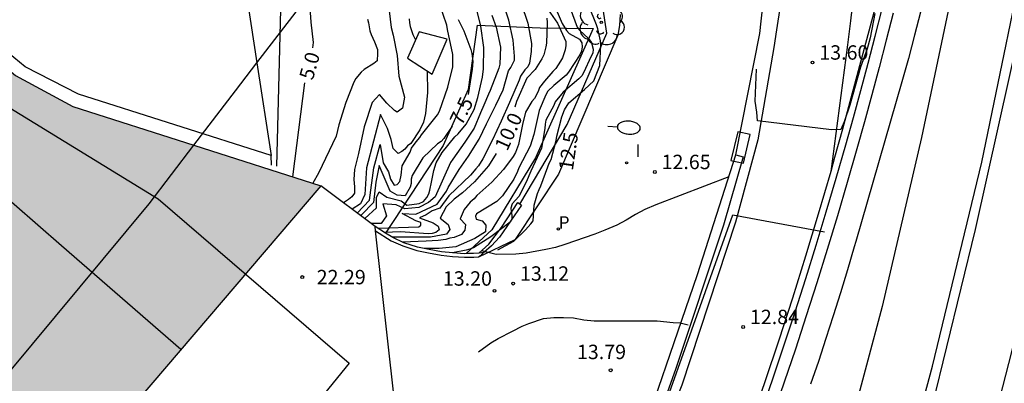
# Model space of a CAD drawing. Units: millimetres. Extents: x 587644 to 587994, y 4796290 to 4796541.
# Drawn here: x 587849 to 587900, y 4796347 to 4796366 of the extents above; entities that cross this region are included whole.
import ezdxf

# ---------------------------------------------------------------- set-up
doc = ezdxf.new("R2010")
doc.units = ezdxf.units.MM
for name, color, linetype in [('010103', 9, 'LIMITE_MUNICIPAL'), ('020104', 34, 'Continuous'), ('020107', 3, 'Continuous'), ('020204', 9, 'Continuous'), ('020307', 24, 'Continuous'), ('020308', 9, 'Continuous'), ('050102', 4, 'Continuous'), ('060124', 9, 'Continuous'), ('060134', 9, 'Continuous'), ('060135', 9, 'Continuous'), ('070105', 6, 'Continuous'), ('070108', 9, 'VALLA'), ('070111', 6, 'Continuous'), ('070112', 6, 'Continuous'), ('070116', 6, 'Continuous'), ('080110', 9, 'Continuous'), ('100202', 3, 'Continuous'), ('130101', 9, 'Continuous'), ('200102', 4, 'Continuous'), ('210205', 4, 'Continuous'), ('210305', 4, 'Continuous'), ('220101', 1, 'Continuous'), ('250202', 9, 'Continuous'), ('260101', 9, 'Continuous'), ('270204', 9, 'Continuous'), ('270304', 9, 'Continuous'), ('990502', 255, 'Continuous')]:
    doc.layers.add(name, color=color, linetype=linetype)
doc.layers.add('020105', color=24, linetype='Continuous', lineweight=30)
doc.layers.add('080111', color=7, linetype='Continuous', lineweight=30)
doc.styles.add('ARIAL', font='ARIAL.TTF', dxfattribs={"height": 1})
doc.styles.add('ARIALI', font='ARIALI.TTF', dxfattribs={"height": 1})
doc.styles.add('ROMANS', font='romans__.ttf', dxfattribs={"height": 1})
doc.linetypes.add('LIMITE_MUNICIPAL', pattern='A,0.75,-0.32,0.75,-0.25,[205,DONOSTI.shx,S=0.375,R=0,X=0,Y=0],-1,0', length=3.07)
doc.linetypes.add('VALLA', pattern='A,1,[200,DONOSTI.shx,S=0.1,R=0,X=0,Y=0],1', length=2)

# ---------------------------------------------------------------- blocks, each defined once
blk = doc.blocks.new('COTAPU')
blk.add_circle((0, 0), 0.075)
blk = doc.blocks.new('PLUVI3')
blk.add_circle((0, 0), 0.055)
blk = doc.blocks.new('FAREDI')
blk.add_line((0, 0), (0.5, 0))
blk.add_lwpolyline([(0.5, 0, 0.159986), (0.538, -0.117, 0.106322), (0.675, -0.238, 0.071006), (0.858, -0.309, 0.057309), (1.099, -0.337, 0.057309), (1.339, -0.309, 0.071006), (1.522, -0.238, 0.106322), (1.659, -0.117, 0.159986), (1.697, 0, 0.159986), (1.659, 0.117, 0.106322), (1.522, 0.238, 0.071006), (1.339, 0.309, 0.057309), (1.099, 0.337, 0.057309), (0.858, 0.309, 0.071006), (0.675, 0.238, 0.106322), (0.538, 0.117, 0.159986)], format="xyb", close=True)
blk = doc.blocks.new('REIND')
blk.add_circle((0, 0), 0.055)
blk = doc.blocks.new('ARBOL')
blk.add_circle((0, 0), 0.0587)
for centre, radius, start, end in [((-0.28, 0.855), 0.3, 359.2878, 173.6078), ((0.097, 0.97), 0.21, 23.1565, 160.4665), ((0.438, 0.881), 0.24, 301.578, 139.328), ((-0.564, 0.381), 0.532, 92.28, 254.58), ((0.656, 0.288), 0.443, 319.8556, 114.7656), ((-0.091, 0.321), 0.12, 119.14, 310.56), ((0.819, -0.249), 0.383, 235.5275, 62.0275), ((-0.556, -0.339), 0.555, 142.64, 266.54), ((-0.039, -0.384), 0.21, 189.64, 323.88), ((-0.301, -0.676), 0.45, 213.78, 295.32), ((0.299, -0.624), 0.532, 224.67, 0.24)]:
    blk.add_arc(centre, radius, start, end)

msp = doc.modelspace()

# ---------------------------------------------------------------- hatches: boundary and pattern name
at = {"layer": '990502'}
msp.add_hatch(color=256, dxfattribs=at).paths.add_polyline_path([(587864.262, 4796357.234), (587851.348, 4796361.372), (587848.364, 4796362.972), (587841.34, 4796368.876), (587842.436, 4796370.091), (587839, 4796372.9), (587811.586, 4796340.757), (587784.172, 4796308.614), (587806.013, 4796290.049), (587806.828, 4796290.049), (587835.556, 4796323.654)])

# ---------------------------------------------------------------- linework, layer by layer
at = {"layer": '010103', "ltscale": 3, "flags": 128}
for points in [[(587860.936, 4796363.639), (587866.087, 4796370.336), (587860.652, 4796375.852), (587858.799, 4796377.652)], [(587857.656, 4796359.351), (587859.819, 4796362.186), (587860.936, 4796363.639)], [(587801.239, 4796294.107), (587821.367, 4796315.906), (587839.575, 4796337.361), (587855.325, 4796356.297), (587857.656, 4796359.351)]]:
    msp.add_lwpolyline(points, dxfattribs=at)
at = {"layer": '020104', "flags": 128}
for points, elevation in [([(587874.003, 4796368.789), (587875.033, 4796365.703), (587875.223, 4796364.649), (587875.207, 4796364.223), (587875.127, 4796363.621), (587875.031, 4796363.433), (587874.885, 4796363.277), (587874.653, 4796362.947), (587874.583, 4796362.741), (587874.087, 4796361.575), (587873.647, 4796360.601), (587873.201, 4796359.623), (587872.701, 4796358.633), (587872.465, 4796358.269), (587872.327, 4796358.121), (587872.057, 4796357.783), (587870.926, 4796356.708), (587870.456, 4796356.066), (587870.049, 4796355.935), (587869.739, 4796355.721), (587869.392, 4796355.566), (587870.112, 4796355.306), (587870.367, 4796355.127), (587870.429, 4796354.941), (587870.25, 4796354.802), (587870.051, 4796354.755), (587869.845, 4796354.733), (587868.407, 4796354.843), (587867.584, 4796354.805)], 9.5), ([(587875.725, 4796368.259), (587876.831, 4796365.679), (587877.049, 4796365.325), (587877.195, 4796365.167), (587877.727, 4796364.865), (587877.853, 4796364.674), (587877.873, 4796364.473), (587877.827, 4796364.253), (587877.743, 4796364.051), (587877.153, 4796363.157), (587877.025, 4796362.991), (587876.393, 4796362.463), (587876.083, 4796362.169), (587875.971, 4796361.969), (587875.621, 4796361.163), (587875.349, 4796359.911), (587875.153, 4796359.309), (587874.561, 4796358.171), (587874.493, 4796357.977), (587874.313, 4796357.583), (587873.711, 4796356.721), (587873.421, 4796356.419), (587872.36, 4796355.783), (587872.319, 4796355.659), (587872.339, 4796355.5), (587872.657, 4796355.411), (587872.85, 4796355.183), (587872.839, 4796354.841), (587872.283, 4796354.499), (587871.293, 4796354.053), (587870.425, 4796353.971), (587869.662, 4796353.971)], 11), ([(587866.151, 4796355.82), (587866.793, 4796356.494), (587867.014, 4796358.164), (587867.343, 4796359.393), (587867.51, 4796358.427), (587867.786, 4796357.957), (587867.883, 4796357.584), (587868.087, 4796357.263), (587868.243, 4796357.309), (587868.381, 4796357.461), (587868.45, 4796357.792), (587868.495, 4796358.277), (587868.905, 4796358.993), (587868.973, 4796359.191), (587869.22, 4796359.528), (587869.417, 4796359.752), (587869.506, 4796359.895), (587869.771, 4796360.237), (587870.339, 4796360.927), (587870.435, 4796361.123), (587870.869, 4796362.379), (587871.137, 4796363.437), (587871.133, 4796364.081), (587870.849, 4796365.369), (587870.815, 4796365.605), (587870.447, 4796366.711)], 7), ([(587866.544, 4796355.526), (587867.166, 4796356.093), (587867.166, 4796356.632), (587867.295, 4796356.915), (587867.704, 4796356.646), (587868.449, 4796356.452), (587868.746, 4796356.237), (587869.381, 4796356.32), (587869.608, 4796356.423), (587869.785, 4796356.621), (587869.876, 4796356.812), (587869.931, 4796357.005), (587870.028, 4796357.423), (587870.136, 4796358.033), (587870.267, 4796358.425), (587870.57, 4796358.964), (587871.244, 4796359.795), (587871.406, 4796359.942), (587871.823, 4796360.454), (587872.244, 4796361.214), (587872.431, 4796361.836), (587872.675, 4796362.898), (587872.737, 4796363.335), (587872.749, 4796364.44), (587872.596, 4796365.553), (587872.332, 4796366.611)], 8), ([(587867.223, 4796355.034), (587869.363, 4796355.096), (587869.47, 4796355.182), (587869.463, 4796355.32), (587869.201, 4796355.417), (587868.493, 4796355.788), (587869.208, 4796355.755), (587870.318, 4796356.273), (587870.798, 4796356.96), (587870.886, 4796357.148), (587871.454, 4796358.088), (587871.941, 4796358.785), (587872.499, 4796359.673), (587872.879, 4796360.458), (587873.376, 4796361.427), (587873.744, 4796362.227), (587874.022, 4796363.229), (587874.146, 4796363.405), (587874.334, 4796363.774), (587874.34, 4796363.985), (587874.278, 4796364.824), (587874.054, 4796365.865), (587873.699, 4796366.891)], 9), ([(587873.469, 4796353.898), (587874.311, 4796354.349), (587874.909, 4796354.945), (587875.191, 4796355.249), (587875.317, 4796355.409), (587875.365, 4796356.233), (587875.541, 4796356.833), (587875.619, 4796357.041), (587875.719, 4796357.227), (587876.069, 4796358.227), (587876.153, 4796358.423), (587876.253, 4796358.601), (587876.517, 4796359.603), (587876.547, 4796359.815), (587876.807, 4796360.823), (587876.949, 4796361.197), (587877.171, 4796361.551), (587877.993, 4796362.249), (587878.465, 4796362.699), (587878.781, 4796363.493), (587878.831, 4796364.573), (587878.823, 4796364.777), (587878.685, 4796365.407), (587878.613, 4796365.617), (587878.211, 4796366.599)], 12), ([(587861.967, 4796358.263), (587862.181, 4796366.41)], 4.5), ([(587867.817, 4796366.343), (587867.915, 4796365.487), (587868.027, 4796365.081), (587868.227, 4796364.027), (587868.315, 4796362.947), (587868.614, 4796361.851), (587868.504, 4796361.271), (587868.228, 4796361.078), (587868.09, 4796361.161), (587867.704, 4796361.547), (587867.314, 4796361.987), (587866.932, 4796361.575), (587866.518, 4796360.305), (587866.228, 4796358.924), (587866.021, 4796358.082), (587865.98, 4796357.571), (587866.021, 4796357.185), (587866.021, 4796356.853), (587865.867, 4796356.655), (587865.709, 4796356.517), (587865.44, 4796356.353)], 6), ([(587873.166, 4796366.123), (587873.393, 4796365.502), (587873.605, 4796364.452), (587873.586, 4796363.572), (587873.53, 4796363.359), (587873.074, 4796362.202), (587872.981, 4796362.016), (587872.753, 4796361.432), (587872.57, 4796361.04), (587872.238, 4796360.237), (587871.765, 4796359.51), (587871.126, 4796358.631), (587871.016, 4796358.452), (587870.215, 4796356.659), (587869.87, 4796356.376), (587869.366, 4796356.107), (587868.642, 4796356.031), (587868.18, 4796356.238), (587867.493, 4796356.295), (587867.683, 4796355.679), (587867.41, 4796355.272), (587866.887, 4796355.27)], 8.5), ([(587876.097, 4796366.405), (587876.575, 4796365.713), (587877.015, 4796364.751), (587877.013, 4796364.535), (587876.977, 4796364.319), (587876.917, 4796364.101), (587876.837, 4796363.897), (587876.739, 4796363.719), (587876.497, 4796363.345), (587876.341, 4796363.191), (587875.907, 4796362.685), (587875.649, 4796362.353), (587875.567, 4796362.155), (587875.377, 4796361.789), (587875.237, 4796361.619), (587874.921, 4796361.063), (587874.765, 4796360.435), (587874.547, 4796359.387), (587874.387, 4796358.969), (587874.269, 4796358.767), (587873.767, 4796358.079), (587873.169, 4796357.423), (587872.375, 4796356.725), (587872.241, 4796356.567), (587872.042, 4796356.383), (587871.725, 4796355.996), (587871.518, 4796355.517), (587871.787, 4796355.217), (587871.753, 4796354.927), (587871.583, 4796354.705), (587871.197, 4796354.539), (587870.981, 4796354.503), (587870.775, 4796354.443), (587870.363, 4796354.391), (587869.741, 4796354.347), (587868.512, 4796354.309)], 10.5), ([(587877.241, 4796366.491), (587877.601, 4796365.501), (587877.733, 4796365.343), (587878.197, 4796364.909), (587878.325, 4796364.751), (587878.441, 4796364.357), (587878.417, 4796364.139), (587878.313, 4796363.951), (587877.953, 4796363.149), (587877.843, 4796362.957), (587877.689, 4796362.805), (587876.867, 4796362.119), (587876.465, 4796361.617), (587876.393, 4796361.415), (587875.981, 4796360.651), (587875.937, 4796360.441), (587875.917, 4796360.223), (587875.753, 4796359.193), (587875.199, 4796358.001), (587874.957, 4796357.431), (587874.573, 4796356.675), (587874.223, 4796356.293), (587874.152, 4796356.075), (587874.167, 4796355.893), (587874.209, 4796355.714), (587874.209, 4796355.507), (587874.113, 4796355.339), (587873.111, 4796354.579), (587872.203, 4796354.011), (587872.015, 4796353.935), (587871.821, 4796353.879), (587871.107, 4796353.745)], 11.5), ([(587893.094, 4796366.204), (587892.854, 4796364.935), (587892.694, 4796364.375), (587892.354, 4796363.415), (587891.804, 4796361.435), (587891.504, 4796360.565), (587891.334, 4796360.165), (587890.844, 4796360.145), (587886.984, 4796360.615), (587886.964, 4796361.065), (587886.874, 4796361.635), (587886.934, 4796363.315)], 13.5), ([(587866.697, 4796365.911), (587866.749, 4796365.715), (587866.817, 4796365.301), (587866.885, 4796365.109), (587867.061, 4796364.725), (587867.203, 4796364.335), (587867.213, 4796364.131), (587867.197, 4796363.749), (587867.027, 4796363.609), (587866.513, 4796363.291), (587866.357, 4796363.153), (587866.075, 4796362.825), (587865.977, 4796362.633), (587865.559, 4796361.569), (587865.203, 4796360.415), (587865.063, 4796359.819), (587864.145, 4796357.887), (587863.84, 4796357.369)], 5.5), ([(587868.859, 4796365.935), (587868.875, 4796365.727), (587868.913, 4796365.529), (587869.051, 4796365.123), (587869.19, 4796364.829)], 6.5), ([(587869.791, 4796363.214), (587869.813, 4796362.091), (587869.701, 4796361.005), (587869.599, 4796360.555), (587869.421, 4796360.153), (587868.943, 4796359.447), (587868.779, 4796359.313), (587868.629, 4796359.151), (587868.471, 4796359.025), (587868.283, 4796358.924), (587868.035, 4796359.173), (587867.925, 4796359.642), (587867.732, 4796360.222), (587867.37, 4796360.942), (587866.642, 4796358.179), (587866.545, 4796356.784), (587866.323, 4796356.303), (587865.891, 4796356.015)], 6.5), ([(587885.499, 4796357.699), (587881.704, 4796356.245), (587881.124, 4796356.005), (587880.634, 4796355.745), (587880.154, 4796355.455), (587879.664, 4796355.195), (587879.044, 4796354.935), (587878.524, 4796354.725), (587876.964, 4796354.175), (587876.474, 4796354.025), (587875.974, 4796353.915), (587874.944, 4796353.725), (587874.414, 4796353.675), (587873.394, 4796353.665), (587872.894, 4796353.775), (587872.634, 4796353.855)], 13), ([(587876.603, 4796319.956), (587872.553, 4796322.096), (587872.663, 4796323.096), (587872.853, 4796323.866), (587873.273, 4796325.016), (587874.533, 4796327.786), (587874.883, 4796327.626), (587879.933, 4796339.516), (587885.714, 4796355.725), (587890.473, 4796354.835)], 13), ([(587872.472, 4796348.586), (587873.114, 4796349.065), (587873.484, 4796349.285), (587874.234, 4796349.675), (587874.734, 4796349.925), (587875.084, 4796350.075), (587875.844, 4796350.325), (587876.384, 4796350.375), (587876.894, 4796350.375), (587877.414, 4796350.355), (587877.954, 4796350.255), (587878.494, 4796350.205), (587881.764, 4796350.205), (587882.594, 4796350.115), (587882.974, 4796350.105), (587883.384, 4796349.995)], 13.5)]:
    msp.add_lwpolyline(points, dxfattribs=dict(at, elevation=elevation))
at = {"layer": '020105', "flags": 128}
for points, elevation in [([(587863.638, 4796367.243), (587863.745, 4796365.749), (587863.859, 4796364.691), (587863.832, 4796364.412)], 5), ([(587871.413, 4796365.902), (587871.702, 4796365.314), (587872.072, 4796364.338), (587872.117, 4796364.128), (587872.169, 4796363.715), (587872.147, 4796363.305), (587871.938, 4796361.998)], 7.5), ([(587876.031, 4796365.967), (587876.041, 4796365.747), (587876.013, 4796364.669), (587875.975, 4796364.465), (587875.863, 4796364.049), (587875.769, 4796363.849), (587875.413, 4796363.299), (587874.989, 4796362.837), (587874.453, 4796361.633), (587874.357, 4796361.328)], 10), ([(587863.418, 4796362.599), (587862.794, 4796357.705)], 5), ([(587871.097, 4796360.339), (587870.658, 4796359.707), (587870.518, 4796359.547), (587870.342, 4796359.42), (587869.577, 4796358.687), (587869.016, 4796357.773), (587868.966, 4796357.578), (587868.962, 4796357.364), (587868.92, 4796357.159), (587868.656, 4796356.713), (587868.228, 4796356.756), (587867.869, 4796356.949), (587867.292, 4796358.289), (587867.125, 4796357.431), (587867, 4796356.37), (587866.374, 4796355.717), (587866.317, 4796355.696)], 7.5), ([(587873.388, 4796358.92), (587872.985, 4796358.269), (587872.261, 4796357.449), (587871.627, 4796356.871), (587871.194, 4796356.542), (587870.794, 4796356.134), (587870.476, 4796355.55), (587870.89, 4796355.223), (587870.973, 4796354.954), (587870.811, 4796354.727), (587869.975, 4796354.563), (587867.965, 4796354.563)], 10)]:
    msp.add_lwpolyline(points, dxfattribs=dict(at, elevation=elevation))
at = {"layer": '020107'}
for points in [[(587858.799, 4796377.652, 4.049), (587860.936, 4796363.639, 3.952)], [(587860.936, 4796363.639, 3.952), (587861.672, 4796358.813, 3.919)]]:
    msp.add_polyline3d(points, dxfattribs=at)
at = {"layer": '050102'}
for points in [[(587894.057, 4796366.232, 7.023), (587893.695, 4796364.812, 7.125), (587893.325, 4796363.394, 7.227), (587892.946, 4796361.979, 7.33), (587892.559, 4796360.566, 7.432), (587892.164, 4796359.155, 7.535), (587891.662, 4796357.408, 7.677), (587891.148, 4796355.666, 7.819), (587890.621, 4796353.927, 7.962), (587890.081, 4796352.192, 8.104), (587889.529, 4796350.46, 8.246), (587888.964, 4796348.733, 8.388), (587888.386, 4796347.011, 8.531), (587887.796, 4796345.292, 8.673)], [(587848.865, 4796363.427, 3.594), (587845.901, 4796365.865, 3.413)], [(587851.646, 4796362.01, 3.614), (587848.865, 4796363.427, 3.594)], [(587861.672, 4796358.813, 3.919), (587851.646, 4796362.01, 3.614)], [(587861.699, 4796358.316, 3.882), (587861.672, 4796358.813, 3.919)]]:
    msp.add_polyline3d(points, dxfattribs=at)
at = {"layer": '060124'}
for points in [[(587867.083, 4796355.123, 23.133), (587864.262, 4796357.234, 22.445)], [(587867.109, 4796354.894, 23.133), (587867.083, 4796355.123, 23.133)], [(587868.059, 4796346.348, 23.133), (587867.109, 4796354.894, 23.133)]]:
    msp.add_polyline3d(points, dxfattribs=at)
at = {"layer": '060134'}
for points in [[(587915.534, 4796404.403, 16.21), (587903.534, 4796398.253, 16.05), (587894.534, 4796393.634, 16.03), (587887.824, 4796390.164, 15.64), (587888.444, 4796384.524, 15.23), (587888.724, 4796377.834, 14.7), (587888.764, 4796376.584, 14.61), (587888.774, 4796375.334, 14.51), (587888.754, 4796374.084, 14.42), (587888.714, 4796372.834, 14.33), (587888.644, 4796371.584, 14.25), (587888.564, 4796370.334, 14.12), (587888.454, 4796369.085, 14.01), (587888.324, 4796367.845, 13.9), (587888.164, 4796366.595, 13.79), (587887.974, 4796365.365, 13.68), (587887.844, 4796364.445, 13.59), (587887.014, 4796359.635, 13.27), (587885.854, 4796355.335, 12.94), (587883.054, 4796346.865, 12.8), (587879.443, 4796337.866, 12.75), (587875.063, 4796327.386, 12.84), (587873.886, 4796324.881, 12.899)], [(587894.868, 4796390.377, 15.873), (587894.534, 4796390.244, 15.87), (587893.774, 4796389.664, 15.87), (587893.194, 4796388.914, 15.84), (587892.824, 4796388.024, 15.72), (587892.694, 4796387.084, 15.61), (587892.504, 4796383.944, 15.38), (587892.724, 4796379.114, 14.91), (587892.724, 4796378.284, 14.85), (587892.684, 4796377.034, 14.75), (587892.634, 4796375.784, 14.65), (587892.574, 4796374.534, 14.56), (587892.504, 4796373.294, 14.46), (587892.424, 4796372.044, 14.37), (587892.324, 4796370.794, 14.27), (587892.224, 4796369.554, 14.17), (587892.104, 4796368.304, 14.07), (587891.974, 4796367.054, 13.97), (587891.834, 4796365.825, 13.87), (587891.684, 4796364.585, 13.77), (587890.802, 4796357.98, 12.857)], [(587879.834, 4796366.155, 12.506), (587879.804, 4796365.585, 12.55), (587879.724, 4796365.085, 12.52), (587876.634, 4796357.845, 12.79), (587874.369, 4796354.448, 13.067)], [(587872.484, 4796353.545, 13.99), (587874.369, 4796354.448, 13.067)]]:
    msp.add_polyline3d(points, dxfattribs=at)
at = {"layer": '060135'}
for points in [[(587883.864, 4796352.623, 13.17), (587885.869, 4796358.847, 12.669)], [(587880.415, 4796342.551, 14.342), (587883.864, 4796352.623, 13.17)]]:
    msp.add_polyline3d(points, dxfattribs=at)
at = {"layer": '070105'}
for points in [[(587872.494, 4796353.735, 14.06), (587873.004, 4796354.195, 14.06), (587873.674, 4796355.065, 14.06), (587874.514, 4796356.365, 14.02), (587874.704, 4796356.235, 14.02), (587873.564, 4796354.565, 13.99), (587873.144, 4796354.105, 13.99), (587872.752, 4796353.765, 13.99)], [(587867.634, 4796354.774, 14.299), (587867.083, 4796355.123, 23.133)], [(587867.109, 4796354.894, 14.357), (587867.918, 4796354.38, 14.26), (587868.522, 4796354.107, 14.267), (587869.251, 4796353.871, 14.253), (587869.874, 4796353.745, 14.251), (587870.519, 4796353.619, 14.239), (587871.111, 4796353.564, 14.227), (587871.732, 4796353.523, 14.204), (587872.217, 4796353.527, 14.186), (587872.484, 4796353.545, 13.99)], [(587871.834, 4796353.705, 14.196), (587871.737, 4796353.703, 14.2), (587871.125, 4796353.743, 14.222), (587870.545, 4796353.797, 14.234), (587869.909, 4796353.921, 14.246), (587869.297, 4796354.045, 14.248), (587868.587, 4796354.275, 14.262), (587868.003, 4796354.539, 14.254), (587867.634, 4796354.774, 14.299)], [(587872.494, 4796353.735, 14.06), (587872.207, 4796353.707, 14.182), (587871.834, 4796353.705, 14.196)], [(587872.752, 4796353.765, 13.989), (587872.684, 4796353.705, 13.99), (587872.564, 4796353.585, 13.99), (587872.484, 4796353.545, 13.99)], [(587872.752, 4796353.765, 13.99), (587872.752, 4796353.765, 13.99), (587872.494, 4796353.735, 14.06)]]:
    msp.add_polyline3d(points, dxfattribs=at)
at = {"layer": '070108'}
msp.add_polyline3d([(587874.614, 4796356.285, 13.78), (587877.084, 4796360.435, 13.64), (587879.144, 4796365.185, 13.6), (587878.724, 4796367.925, 13.4), (587876.724, 4796373.085, 13.19), (587875.844, 4796375.205, 13.08), (587874.664, 4796377.325, 12.98)], dxfattribs=at)
at = {"layer": '070111'}
for points in [[(587885.869, 4796358.847, 12.669), (587887.104, 4796365.165, 13.62), (587887.854, 4796372.054, 14.28), (587887.924, 4796379.724, 14.92), (587887.004, 4796390.834, 15.43), (587888.183, 4796391.449, 15.485)], [(587887.217, 4796345.513, 8.673), (587887.807, 4796347.232, 8.531), (587888.385, 4796348.955, 8.388), (587888.95, 4796350.682, 8.246), (587889.502, 4796352.413, 8.104), (587890.042, 4796354.148, 7.962), (587890.569, 4796355.887, 7.819), (587891.083, 4796357.63, 7.677), (587891.585, 4796359.376, 7.535), (587891.98, 4796360.787, 7.432), (587892.367, 4796362.2, 7.33), (587892.745, 4796363.616, 7.227), (587893.116, 4796365.033, 7.125), (587893.478, 4796366.453, 7.023)], [(587885.869, 4796358.847, 12.669), (587886.248, 4796358.749, 12.612), (587885.219, 4796355.182, 12.664), (587882.715, 4796347.67, 12.483), (587880.588, 4796341.706, 12.649), (587877.011, 4796332.732, 12.591), (587873.507, 4796325.119, 12.797)]]:
    msp.add_polyline3d(points, dxfattribs=at)
at = {"layer": '070112'}
for points in [[(587897.764, 4796389.685, 13.166), (587897.179, 4796385.874, 13.221), (587896.466, 4796381.961, 13.134), (587895.818, 4796378.612, 13.118), (587895.137, 4796375.269, 13.102), (587894.423, 4796371.933, 13.086), (587893.676, 4796368.604, 13.07), (587891.42, 4796360.179, 12.893), (587891.006, 4796358.706, 12.869)], [(587891.006, 4796358.706, 12.869), (587890.802, 4796357.98, 12.857)], [(587890.802, 4796357.98, 12.857), (587890.157, 4796355.768, 12.821), (587889.494, 4796353.572, 12.786), (587888.809, 4796351.383, 12.75), (587888.102, 4796349.2, 12.715), (587887.374, 4796347.025, 12.679), (587886.625, 4796344.856, 12.644)]]:
    msp.add_polyline3d(points, dxfattribs=at)
at = {"layer": '070116'}
for points in [[(587872.404, 4796365.605, 7.27), (587871.924, 4796362.255, 7.27), (587870.624, 4796359.335, 7.47), (587867.634, 4796354.774, 7.51)], [(587872.404, 4796365.605, 7.27), (587875.674, 4796365.455, 10.31), (587878.434, 4796365.425, 12.1), (587875.434, 4796358.685, 12.14), (587873.154, 4796354.945, 12.62), (587871.834, 4796353.705, 12.62)]]:
    msp.add_polyline3d(points, dxfattribs=at)
at = {"layer": '080110'}
msp.add_polyline3d([(587856.97, 4796348.705, 22.298), (587850.76, 4796354.112, 21.345), (587844.58, 4796359.492, 20.397)], dxfattribs=at)
at = {"layer": '080111'}
for points in [[(587845.137, 4796365.684, 3.489), (587848.364, 4796362.972, 3.558), (587851.348, 4796361.372, 3.59), (587857.656, 4796359.351, 12.8)], [(587857.656, 4796359.351, 12.8), (587864.262, 4796357.234, 22.445)], [(587864.262, 4796357.234, 22.445), (587845.118, 4796334.839, 22.44)]]:
    msp.add_polyline3d(points, dxfattribs=at)
at = {"layer": '130101'}
msp.add_polyline3d([(587842.93, 4796364.43, 8.42), (587855.8, 4796356.55, 19.71), (587865.73, 4796348, 19.71), (587845.58, 4796323.22, 19.71)], dxfattribs=at)
at = {"layer": '200102'}
msp.add_polyline3d([(587870.055, 4796363.042, 6.627), (587870.844, 4796364.88, 6.627), (587869.373, 4796365.253, 6.627), (587868.78, 4796363.875, 6.627), (587870.055, 4796363.042, 6.627)], dxfattribs=at)
at = {"layer": '220101'}
msp.add_polyline3d([(587886.254, 4796358.415, 13.94), (587886.604, 4796359.915, 13.93), (587885.974, 4796360.055, 13.93), (587885.604, 4796358.555, 13.93), (587886.254, 4796358.415, 13.94), (587886.254, 4796358.415, 13.94)], dxfattribs=at)
at = {"layer": '260101'}
for points in [[(587907.224, 4796391.173, 9.52), (587906.474, 4796381.344, 9.33), (587905.453, 4796373.234, 8.86), (587904.223, 4796366.584, 8.86), (587902.473, 4796358.045, 8.77), (587900.213, 4796348.595, 9.07), (587898.163, 4796340.625, 9.44), (587895.973, 4796333.675, 9.89), (587893.503, 4796327.036, 10.57), (587890.693, 4796320.636, 10.83), (587887.403, 4796313.546, 11.58), (587883.573, 4796306.116, 12.05), (587878.633, 4796297.247, 12.78), (587874.348, 4796290.047, 13.377)], [(587899.764, 4796387.424, 8.96), (587898.964, 4796378.594, 8.73), (587897.544, 4796369.334, 8.51), (587895.533, 4796359.745, 8.49), (587893.473, 4796350.945, 8.68), (587891.033, 4796341.785, 9.11), (587888.503, 4796334.366, 9.65)], [(587893.913, 4796339.735, 9.36), (587896.093, 4796347.845, 8.94), (587898.663, 4796358.475, 8.64), (587901.324, 4796371.324, 8.68)], [(587895.474, 4796366.284, 8.41), (587895.164, 4796365.074, 8.39), (587894.844, 4796363.865, 8.38), (587894.504, 4796362.655, 8.36), (587892.103, 4796354.345, 8.43), (587892.023, 4796354.055, 8.44), (587891.673, 4796352.865, 8.49), (587891.303, 4796351.665, 8.52), (587890.933, 4796350.475, 8.58), (587890.553, 4796349.285, 8.61), (587890.163, 4796348.095, 8.67), (587889.753, 4796346.915, 8.72)], [(587900.713, 4796365.704, 8.68), (587898.323, 4796354.955, 8.69), (587896.083, 4796345.805, 9.01), (587895.793, 4796344.595, 9.09), (587895.473, 4796343.385, 9.16), (587895.163, 4796342.175, 9.23), (587894.823, 4796340.975, 9.31), (587894.473, 4796339.775, 9.38), (587894.103, 4796338.585, 9.46), (587893.723, 4796337.385, 9.56), (587893.343, 4796336.205, 9.66), (587892.943, 4796335.015, 9.75), (587892.523, 4796333.835, 9.85), (587892.093, 4796332.665, 9.94), (587891.803, 4796331.886, 10.01), (587888.773, 4796324.306, 10.56), (587884.973, 4796316.126, 11.15), (587880.513, 4796307.266, 11.88), (587876.083, 4796299.297, 12.54), (587870.515, 4796290.047, 13.375)]]:
    msp.add_polyline3d(points, dxfattribs=at)

# ---------------------------------------------------------------- block references
at = {"layer": '020204', "rotation": 359.9987685839998}
for p in [(587889.854, 4796363.655, 13.6), (587881.644, 4796357.955, 12.65), (587863.295, 4796352.483, 22.292), (587874.274, 4796352.145, 13.12), (587873.303, 4796351.768, 13.2), (587886.243, 4796349.885, 12.84), (587879.348, 4796347.633, 13.794)]:
    msp.add_blockref('COTAPU', p, dxfattribs=at)
at = {"layer": '100202', "rotation": 359.9987685839998}
msp.add_blockref('ARBOL', (587878.862, 4796365.744, 12.371), dxfattribs=at)
at = {"layer": '210205', "rotation": 359.9987685839998}
msp.add_blockref('PLUVI3', (587876.625, 4796354.99, 13.004), dxfattribs=at)
at = {"layer": '250202', "rotation": 355.8922685941993}
msp.add_blockref('FAREDI', (587879.198, 4796360.344, 12.627), dxfattribs=at)
at = {"layer": '270204', "rotation": 89.99876859159802}
msp.add_blockref('REIND', (587880.18, 4796358.437, 12.786), dxfattribs=at)

# ---------------------------------------------------------------- texts
at = {"layer": '020307', "style": 'ARIALI'}
for s, rotation, p in [('5.0', 74.0958, (587863.841, 4796362.701, 5)), ('7.5', 63.8828, (587871.602, 4796360.33, 7.5)), ('10.0', 65.6218, (587873.963, 4796359.004, 10)), ('12.5', 81.7128, (587877.378, 4796358, 12.5))]:
    msp.add_text(s, height=0.75, rotation=rotation, dxfattribs=at).set_placement(p)
at = {"layer": '020308', "style": 'ARIAL'}
for s, p in [('13.60', (587890.207, 4796363.803, 13.6)), ('12.65', (587881.997, 4796358.104, 12.65)), ('22.29', (587864.045, 4796352.108, 22.291)), ('13.20', (587870.614, 4796352.037, 13.2)), ('13.12', (587874.627, 4796352.294, 13.12)), ('12.84', (587886.597, 4796350.034, 12.84)), ('13.79', (587877.592, 4796348.213, 13.794))]:
    msp.add_text(s, height=0.75, rotation=359.9988, dxfattribs=at).set_placement(p)
at = {"layer": '210305', "style": 'ROMANS'}
msp.add_text('P', height=0.65, rotation=359.9988, dxfattribs=at).set_placement((587876.646, 4796355.001, 13.004))
at = {"layer": '270304', "style": 'ROMANS'}
msp.add_text('I', height=0.65, rotation=359.9988, dxfattribs=at).set_placement((587880.639, 4796358.743, 12.786))

doc.saveas('drawing.dxf')
